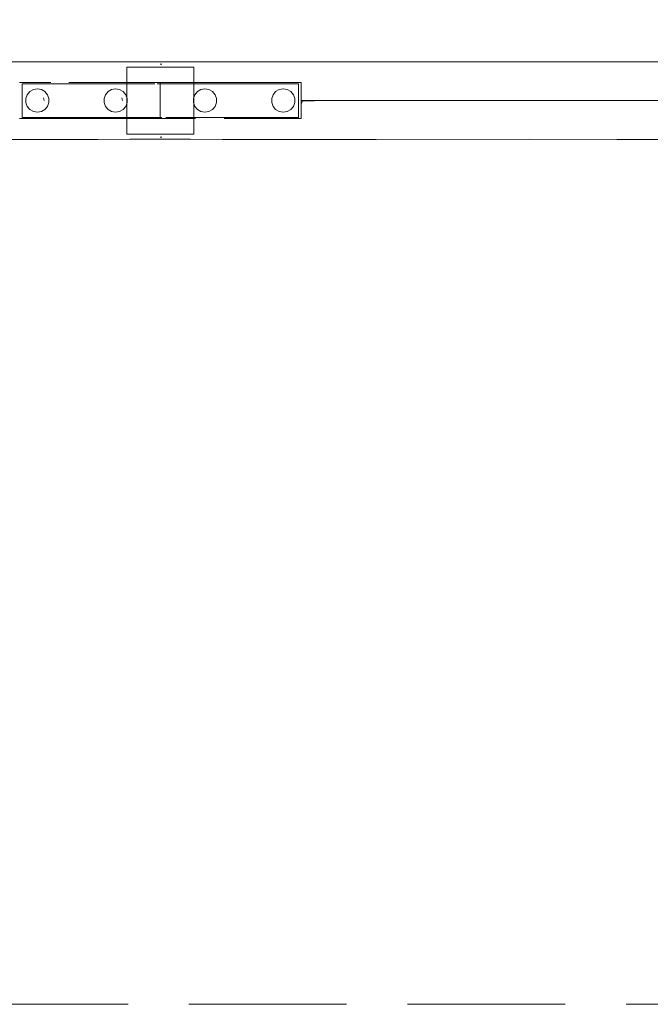
# Model space of a CAD drawing. Units: millimetres. Extents: x 41067 to 48067, y -18231 to -14995.
# Drawn here: x 44315 to 45444, y -18231 to -16468 of the extents above; entities that cross this region are included whole.
import ezdxf

# ---------------------------------------------------------------- set-up
doc = ezdxf.new("R2010")
doc.units = ezdxf.units.MM
doc.header["$MEASUREMENT"] = 0
doc.linetypes.add('Невидимая', pattern=[391.222223, 282.222223, -109])
doc.layers.add('Новый_Чертеж и Рисунок_Ном._пера__7', color=7, linetype='Continuous', lineweight=15)
doc.layers.add('Площадки_Ном._пера__120', color=7, linetype='Continuous', lineweight=5)

msp = doc.modelspace()

# ---------------------------------------------------------------- linework, layer by layer
at = {"layer": 'Новый_Чертеж и Рисунок_Ном._пера__7', "color": 7, "linetype": 'Continuous', "lineweight": 15}
for points in [[(44186.4, -16543.8), (44316.2, -16543.8)], [(44401.3, -16543.7), (44316.2, -16543.8)], [(44401.3, -16543.7), (44458.6, -16543.7)], [(44493.9, -16543.8), (44458.6, -16543.7)], [(44567.1, -16543.7), (44493.9, -16543.8)], [(44567.1, -16543.7), (44675.6, -16543.7)], [(44567.1, -16547.7), (44570.1, -16547.7)], [(44567.1, -16547.7), (44570.1, -16547.7)], [(44567.1, -16547.7), (44570.1, -16547.7)], [(44732.9, -16543.7), (44675.6, -16543.7)], [(44732.9, -16543.7), (44818, -16543.8)], [(44947.8, -16543.8), (44818, -16543.8)], [(44947.8, -16543.8), (45138.8, -16543.8)], [(45353.7, -16543.7), (45138.8, -16543.8)], [(45353.7, -16543.7), (45554.9, -16543.7)], [(44627.1, -16553.1), (44507.1, -16553.1)], [(44507.1, -16553.1), (44627.1, -16553.1)], [(44507.1, -16553.1), (44507.1, -16673.2)], [(44507.1, -16673.2), (44507.1, -16553.1)], [(44627.1, -16673.2), (44627.1, -16553.1)], [(44627.1, -16553.1), (44627.1, -16673.2)], [(44315.2, -16581.1), (44315.6, -16581.1)], [(44315.6, -16581.1), (44344.6, -16581.1)], [(44319.6, -16583.2), (44319.6, -16643.2)], [(44557.4, -16583.2), (44319.6, -16583.2)], [(44344.6, -16581.1), (44371.2, -16581.1)], [(44403.2, -16581.1), (44441.9, -16581.1)], [(44403.2, -16581.1), (44567.1, -16581.1)], [(44567.1, -16581.1), (44504.1, -16581.1)], [(44814.6, -16583.2), (44561.4, -16583.2)], [(44567.1, -16581.1), (44630.1, -16581.1)], [(44570.1, -16581.1), (44567.1, -16581.1)], [(44567.1, -16613.2), (44567.1, -16581.1)], [(44567.1, -16613.2), (44567.1, -16581.1)], [(44819, -16581.1), (44576.9, -16581.1)], [(44630.1, -16581.1), (44630.1, -16581.1)], [(44700.6, -16581.1), (44692.3, -16581.1)], [(44700.6, -16581.1), (44719.1, -16581.1)], [(44784.2, -16581.1), (44778.2, -16581.1)], [(44784.2, -16581.1), (44788.2, -16581.1)], [(44789.6, -16581.1), (44788.2, -16581.1)], [(44789.6, -16581.1), (44818.6, -16581.1)], [(44814.6, -16643.2), (44814.6, -16583.2)], [(44818.6, -16581.1), (44819, -16581.1)], [(44819, -16613.2), (44819, -16581.1)], [(44819, -16613.2), (44819, -16581.1)], [(44328.9, -16602.7), (44333.6, -16597.1)], [(44328.9, -16602.7), (44333.6, -16597.1)], [(44328.9, -16602.7), (44333.6, -16597.1)], [(44333.6, -16597.1), (44339.9, -16593.5)], [(44333.6, -16597.1), (44339.9, -16593.5)], [(44333.6, -16597.1), (44339.9, -16593.5)], [(44339.9, -16593.5), (44347.1, -16592.2)], [(44347.1, -16592.2), (44339.9, -16593.5)], [(44339.9, -16593.5), (44347.1, -16592.2)], [(44354.3, -16593.5), (44347.1, -16592.2)], [(44354.3, -16593.5), (44347.1, -16592.2)], [(44354.3, -16593.5), (44347.1, -16592.2)], [(44360.6, -16597.1), (44354.3, -16593.5)], [(44360.6, -16597.1), (44354.3, -16593.5)], [(44360.6, -16597.1), (44354.3, -16593.5)], [(44365.3, -16602.7), (44360.6, -16597.1)], [(44365.3, -16602.7), (44360.6, -16597.1)], [(44365.3, -16602.7), (44360.6, -16597.1)], [(44468.9, -16602.7), (44473.6, -16597.1)], [(44468.9, -16602.7), (44473.6, -16597.1)], [(44468.9, -16602.7), (44473.6, -16597.1)], [(44473.6, -16597.1), (44479.9, -16593.5)], [(44473.6, -16597.1), (44479.9, -16593.5)], [(44473.6, -16597.1), (44479.9, -16593.5)], [(44479.9, -16593.5), (44487.1, -16592.2)], [(44487.1, -16592.2), (44479.9, -16593.5)], [(44479.9, -16593.5), (44487.1, -16592.2)], [(44494.3, -16593.5), (44487.1, -16592.2)], [(44494.3, -16593.5), (44487.1, -16592.2)], [(44494.3, -16593.5), (44487.1, -16592.2)], [(44500.6, -16597.1), (44494.3, -16593.5)], [(44500.6, -16597.1), (44494.3, -16593.5)], [(44500.6, -16597.1), (44494.3, -16593.5)], [(44505.3, -16602.7), (44500.6, -16597.1)], [(44505.3, -16602.7), (44500.6, -16597.1)], [(44505.3, -16602.7), (44500.6, -16597.1)], [(44628.9, -16602.7), (44633.6, -16597.1)], [(44628.9, -16602.7), (44633.6, -16597.1)], [(44628.9, -16602.7), (44633.6, -16597.1)], [(44633.6, -16597.1), (44639.9, -16593.5)], [(44633.6, -16597.1), (44639.9, -16593.5)], [(44633.6, -16597.1), (44639.9, -16593.5)], [(44639.9, -16593.5), (44647.1, -16592.2)], [(44639.9, -16593.5), (44647.1, -16592.2)], [(44639.9, -16593.5), (44647.1, -16592.2)], [(44647.1, -16592.2), (44654.3, -16593.5)], [(44654.3, -16593.5), (44647.1, -16592.2)], [(44654.3, -16593.5), (44647.1, -16592.2)], [(44660.6, -16597.1), (44654.3, -16593.5)], [(44660.6, -16597.1), (44654.3, -16593.5)], [(44660.6, -16597.1), (44654.3, -16593.5)], [(44665.3, -16602.7), (44660.6, -16597.1)], [(44665.3, -16602.7), (44660.6, -16597.1)], [(44665.3, -16602.7), (44660.6, -16597.1)], [(44768.9, -16602.7), (44773.6, -16597.1)], [(44768.9, -16602.7), (44773.6, -16597.1)], [(44768.9, -16602.7), (44773.6, -16597.1)], [(44773.6, -16597.1), (44779.9, -16593.5)], [(44773.6, -16597.1), (44779.9, -16593.5)], [(44773.6, -16597.1), (44779.9, -16593.5)], [(44779.9, -16593.5), (44787.1, -16592.2)], [(44779.9, -16593.5), (44787.1, -16592.2)], [(44779.9, -16593.5), (44787.1, -16592.2)], [(44787.1, -16592.2), (44794.3, -16593.5)], [(44794.3, -16593.5), (44787.1, -16592.2)], [(44794.3, -16593.5), (44787.1, -16592.2)], [(44800.6, -16597.1), (44794.3, -16593.5)], [(44800.6, -16597.1), (44794.3, -16593.5)], [(44800.6, -16597.1), (44794.3, -16593.5)], [(44805.3, -16602.7), (44800.6, -16597.1)], [(44805.3, -16602.7), (44800.6, -16597.1)], [(44805.3, -16602.7), (44800.6, -16597.1)], [(44819, -16593.9), (44819, -16590.1)], [(44819, -16590.1), (44819, -16592.4)], [(44819, -16613.2), (44819, -16592.4)], [(44819, -16593.9), (44819, -16598.2)], [(44819, -16602.9), (44819, -16598.2)], [(44326.4, -16609.5), (44328.9, -16602.7)], [(44326.4, -16609.5), (44328.9, -16602.7)], [(44326.4, -16609.5), (44328.9, -16602.7)], [(44326.4, -16616.8), (44326.4, -16609.5)], [(44326.4, -16616.8), (44326.4, -16609.5)], [(44326.4, -16616.8), (44326.4, -16609.5)], [(44328.9, -16623.6), (44326.4, -16616.8)], [(44328.9, -16623.6), (44326.4, -16616.8)], [(44328.9, -16623.6), (44326.4, -16616.8)], [(44359.2, -16613.2), (44358.3, -16608.4)], [(44367.7, -16609.5), (44365.3, -16602.7)], [(44367.7, -16609.5), (44365.3, -16602.7)], [(44367.7, -16609.5), (44365.3, -16602.7)], [(44365.3, -16623.6), (44367.7, -16616.8)], [(44365.3, -16623.6), (44367.7, -16616.8)], [(44365.3, -16623.6), (44367.7, -16616.8)], [(44367.7, -16616.8), (44367.7, -16609.5)], [(44367.7, -16616.8), (44367.7, -16609.5)], [(44367.7, -16616.8), (44367.7, -16609.5)], [(44466.4, -16609.5), (44468.9, -16602.7)], [(44466.4, -16609.5), (44468.9, -16602.7)], [(44466.4, -16609.5), (44468.9, -16602.7)], [(44466.4, -16616.8), (44466.4, -16609.5)], [(44466.4, -16616.8), (44466.4, -16609.5)], [(44466.4, -16616.8), (44466.4, -16609.5)], [(44468.9, -16623.6), (44466.4, -16616.8)], [(44468.9, -16623.6), (44466.4, -16616.8)], [(44468.9, -16623.6), (44466.4, -16616.8)], [(44499.2, -16613.2), (44498.3, -16608.4)], [(44507.7, -16609.5), (44505.3, -16602.7)], [(44507.7, -16609.5), (44505.3, -16602.7)], [(44507.7, -16609.5), (44505.3, -16602.7)], [(44505.3, -16623.6), (44507.7, -16616.8)], [(44505.3, -16623.6), (44507.7, -16616.8)], [(44505.3, -16623.6), (44507.7, -16616.8)], [(44507.7, -16616.8), (44507.7, -16609.5)], [(44507.7, -16616.8), (44507.7, -16609.5)], [(44507.7, -16616.8), (44507.7, -16609.5)], [(44567.1, -16645.2), (44567.1, -16613.2)], [(44567.1, -16645.2), (44567.1, -16613.2)], [(44626.5, -16609.5), (44628.9, -16602.7)], [(44626.5, -16609.5), (44628.9, -16602.7)], [(44626.5, -16609.5), (44628.9, -16602.7)], [(44626.5, -16616.8), (44626.5, -16609.5)], [(44626.5, -16616.8), (44626.5, -16609.5)], [(44626.5, -16616.8), (44626.5, -16609.5)], [(44628.9, -16623.6), (44626.5, -16616.8)], [(44628.9, -16623.6), (44626.5, -16616.8)], [(44628.9, -16623.6), (44626.5, -16616.8)], [(44667.8, -16609.5), (44665.3, -16602.7)], [(44667.8, -16609.5), (44665.3, -16602.7)], [(44667.8, -16609.5), (44665.3, -16602.7)], [(44665.3, -16623.6), (44667.8, -16616.8)], [(44665.3, -16623.6), (44667.8, -16616.8)], [(44665.3, -16623.6), (44667.8, -16616.8)], [(44667.8, -16616.8), (44667.8, -16609.5)], [(44667.8, -16616.8), (44667.8, -16609.5)], [(44667.8, -16616.8), (44667.8, -16609.5)], [(44766.5, -16609.5), (44768.9, -16602.7)], [(44766.5, -16609.5), (44768.9, -16602.7)], [(44766.5, -16609.5), (44768.9, -16602.7)], [(44766.5, -16616.8), (44766.5, -16609.5)], [(44766.5, -16616.8), (44766.5, -16609.5)], [(44766.5, -16616.8), (44766.5, -16609.5)], [(44768.9, -16623.6), (44766.5, -16616.8)], [(44768.9, -16623.6), (44766.5, -16616.8)], [(44768.9, -16623.6), (44766.5, -16616.8)], [(44807.8, -16609.5), (44805.3, -16602.7)], [(44807.8, -16609.5), (44805.3, -16602.7)], [(44807.8, -16609.5), (44805.3, -16602.7)], [(44805.3, -16623.6), (44807.8, -16616.8)], [(44805.3, -16623.6), (44807.8, -16616.8)], [(44805.3, -16623.6), (44807.8, -16616.8)], [(44807.8, -16616.8), (44807.8, -16609.5)], [(44807.8, -16616.8), (44807.8, -16609.5)], [(44807.8, -16616.8), (44807.8, -16609.5)], [(44819, -16602.9), (44819, -16608)], [(44819, -16613.2), (44819, -16608)], [(44819, -16613.2), (44821.1, -16613.2)], [(44819, -16633.9), (44819, -16613.2)], [(44819, -16613.2), (44819, -16645.2)], [(44819, -16613.2), (44819, -16645.2)], [(44819.1, -16623.7), (44819.5, -16619.6)], [(44820.3, -16616.4), (44819.5, -16619.6)], [(44820.3, -16616.4), (44821.6, -16614.5)], [(44843, -16613.2), (44821.1, -16613.2)], [(44843.2, -16613.5), (44821.6, -16614.5)], [(44843, -16613.2), (44904.8, -16613.2)], [(44843.2, -16613.5), (44904.8, -16613.2)], [(45026, -16613.2), (44904.8, -16613.2)], [(45026, -16613.2), (44904.8, -16613.2)], [(45026, -16613.2), (45226.8, -16613.2)], [(45026, -16613.2), (45226.8, -16613.2)], [(45467.1, -16613.5), (45226.8, -16613.2)], [(45487.1, -16613.2), (45226.8, -16613.2)], [(44333.6, -16629.2), (44328.9, -16623.6)], [(44333.6, -16629.2), (44328.9, -16623.6)], [(44333.6, -16629.2), (44328.9, -16623.6)], [(44339.9, -16632.9), (44333.6, -16629.2)], [(44339.9, -16632.9), (44333.6, -16629.2)], [(44339.9, -16632.9), (44333.6, -16629.2)], [(44347.1, -16634.1), (44339.9, -16632.9)], [(44347.1, -16634.1), (44339.9, -16632.9)], [(44347.1, -16634.1), (44339.9, -16632.9)], [(44354.3, -16632.9), (44347.1, -16634.1)], [(44354.3, -16632.9), (44347.1, -16634.1)], [(44354.3, -16632.9), (44347.1, -16634.1)], [(44354.3, -16632.9), (44360.6, -16629.2)], [(44354.3, -16632.9), (44360.6, -16629.2)], [(44354.3, -16632.9), (44360.6, -16629.2)], [(44360.6, -16629.2), (44365.3, -16623.6)], [(44360.6, -16629.2), (44365.3, -16623.6)], [(44360.6, -16629.2), (44365.3, -16623.6)], [(44473.6, -16629.2), (44468.9, -16623.6)], [(44473.6, -16629.2), (44468.9, -16623.6)], [(44473.6, -16629.2), (44468.9, -16623.6)], [(44479.9, -16632.9), (44473.6, -16629.2)], [(44479.9, -16632.9), (44473.6, -16629.2)], [(44479.9, -16632.9), (44473.6, -16629.2)], [(44487.1, -16634.1), (44479.9, -16632.9)], [(44487.1, -16634.1), (44479.9, -16632.9)], [(44487.1, -16634.1), (44479.9, -16632.9)], [(44494.3, -16632.9), (44487.1, -16634.1)], [(44494.3, -16632.9), (44487.1, -16634.1)], [(44494.3, -16632.9), (44487.1, -16634.1)], [(44494.3, -16632.9), (44500.6, -16629.2)], [(44494.3, -16632.9), (44500.6, -16629.2)], [(44494.3, -16632.9), (44500.6, -16629.2)], [(44500.6, -16629.2), (44505.3, -16623.6)], [(44500.6, -16629.2), (44505.3, -16623.6)], [(44500.6, -16629.2), (44505.3, -16623.6)], [(44633.6, -16629.2), (44628.9, -16623.6)], [(44633.6, -16629.2), (44628.9, -16623.6)], [(44633.6, -16629.2), (44628.9, -16623.6)], [(44639.9, -16632.9), (44633.6, -16629.2)], [(44639.9, -16632.9), (44633.6, -16629.2)], [(44639.9, -16632.9), (44633.6, -16629.2)], [(44647.1, -16634.1), (44639.9, -16632.9)], [(44639.9, -16632.9), (44647.1, -16634.1)], [(44647.1, -16634.1), (44639.9, -16632.9)], [(44647.1, -16634.1), (44654.3, -16632.9)], [(44647.1, -16634.1), (44654.3, -16632.9)], [(44647.1, -16634.1), (44654.3, -16632.9)], [(44654.3, -16632.9), (44660.6, -16629.2)], [(44654.3, -16632.9), (44660.6, -16629.2)], [(44654.3, -16632.9), (44660.6, -16629.2)], [(44660.6, -16629.2), (44665.3, -16623.6)], [(44660.6, -16629.2), (44665.3, -16623.6)], [(44660.6, -16629.2), (44665.3, -16623.6)], [(44773.6, -16629.2), (44768.9, -16623.6)], [(44773.6, -16629.2), (44768.9, -16623.6)], [(44773.6, -16629.2), (44768.9, -16623.6)], [(44779.9, -16632.9), (44773.6, -16629.2)], [(44779.9, -16632.9), (44773.6, -16629.2)], [(44779.9, -16632.9), (44773.6, -16629.2)], [(44787.1, -16634.1), (44779.9, -16632.9)], [(44779.9, -16632.9), (44787.1, -16634.1)], [(44787.1, -16634.1), (44779.9, -16632.9)], [(44787.1, -16634.1), (44794.3, -16632.9)], [(44787.1, -16634.1), (44794.3, -16632.9)], [(44787.1, -16634.1), (44794.3, -16632.9)], [(44794.3, -16632.9), (44800.6, -16629.2)], [(44794.3, -16632.9), (44800.6, -16629.2)], [(44794.3, -16632.9), (44800.6, -16629.2)], [(44800.6, -16629.2), (44805.3, -16623.6)], [(44800.6, -16629.2), (44805.3, -16623.6)], [(44800.6, -16629.2), (44805.3, -16623.6)], [(44819.1, -16623.7), (44819, -16628.1)], [(44819, -16632.4), (44819, -16628.1)], [(44819, -16632.4), (44819, -16636.2)], [(44819, -16636.2), (44819, -16633.9)], [(44315.2, -16645.2), (44557.4, -16645.2)], [(44315.5, -16645.2), (44316.6, -16645.2)], [(44316.6, -16645.2), (44319.3, -16645.2)], [(44339.9, -16645.2), (44319.3, -16645.2)], [(44570.1, -16643.2), (44319.6, -16643.2)], [(44339.9, -16645.2), (44348.6, -16645.2)], [(44364.5, -16645.2), (44348.6, -16645.2)], [(44364.5, -16645.2), (44378, -16645.2)], [(44397.8, -16645.2), (44378, -16645.2)], [(44397.8, -16645.2), (44406.3, -16645.2)], [(44419.6, -16645.2), (44406.3, -16645.2)], [(44419.6, -16645.2), (44447.7, -16645.2)], [(44504.1, -16645.2), (44504.1, -16645.2)], [(44567.1, -16645.2), (44504.1, -16645.2)], [(44557.8, -16645.2), (44567.1, -16645.2)], [(44567.1, -16645.2), (44630.1, -16645.2)], [(44567.1, -16645.2), (44630.1, -16645.2)], [(44814.6, -16643.2), (44576.9, -16643.2)], [(44681.4, -16645.2), (44686.5, -16645.2)], [(44681.4, -16645.2), (44686.5, -16645.2)], [(44714.6, -16645.2), (44686.5, -16645.2)], [(44714.6, -16645.2), (44727.9, -16645.2)], [(44714.6, -16645.2), (44736.4, -16645.2)], [(44736.4, -16645.2), (44727.9, -16645.2)], [(44736.4, -16645.2), (44756.2, -16645.2)], [(44769.7, -16645.2), (44756.2, -16645.2)], [(44756.2, -16645.2), (44769.6, -16645.2)], [(44769.7, -16645.2), (44785.6, -16645.2)], [(44790.3, -16645.2), (44785.6, -16645.2)], [(44790.3, -16645.2), (44794.3, -16645.2)], [(44806, -16645.2), (44794.3, -16645.2)], [(44806, -16645.2), (44814.9, -16645.2)], [(44817.2, -16645.2), (44814.9, -16645.2)], [(44817.2, -16645.2), (44817.6, -16645.2)], [(44819, -16645.2), (44817.6, -16645.2)], [(44180.9, -16682.6), (44391.7, -16682.6)], [(44455.5, -16682.6), (44391.7, -16682.6)], [(44455.5, -16682.6), (44512.9, -16682.5)], [(44507.1, -16673.2), (44627.1, -16673.2)], [(44627.1, -16673.2), (44507.1, -16673.2)], [(44567.1, -16682.5), (44512.9, -16682.5)], [(44567.1, -16678.7), (44570.1, -16678.7)], [(44567.1, -16678.7), (44570.1, -16678.7)], [(44567.1, -16678.7), (44570.1, -16678.7)], [(44567.1, -16682.5), (44621.3, -16682.5)], [(44678.7, -16682.6), (44621.3, -16682.5)], [(44678.7, -16682.6), (44742.5, -16682.6)], [(44953.3, -16682.6), (44742.5, -16682.6)], [(44953.3, -16682.6), (45228, -16682.5)], [(45228, -16682.5), (45384.2, -16682.6)], [(45584.1, -16682.6), (45384.2, -16682.6)]]:
    msp.add_lwpolyline(points, dxfattribs=at)
at = {"layer": 'Площадки_Ном._пера__120', "color": 7, "linetype": 'Невидимая', "lineweight": 5, "flags": 128}
msp.add_lwpolyline([(41067.1, -15345.1, -0.414214), (41417.1, -14995.1), (47717.1, -14995.1, -0.414214), (48067.1, -15345.1), (48067.1, -17880.9, -0.414214), (47717.1, -18230.9), (41417.1, -18230.9, -0.414214), (41067.1, -17880.9)], format="xyb", close=True, dxfattribs=at)

doc.saveas('drawing.dxf')
